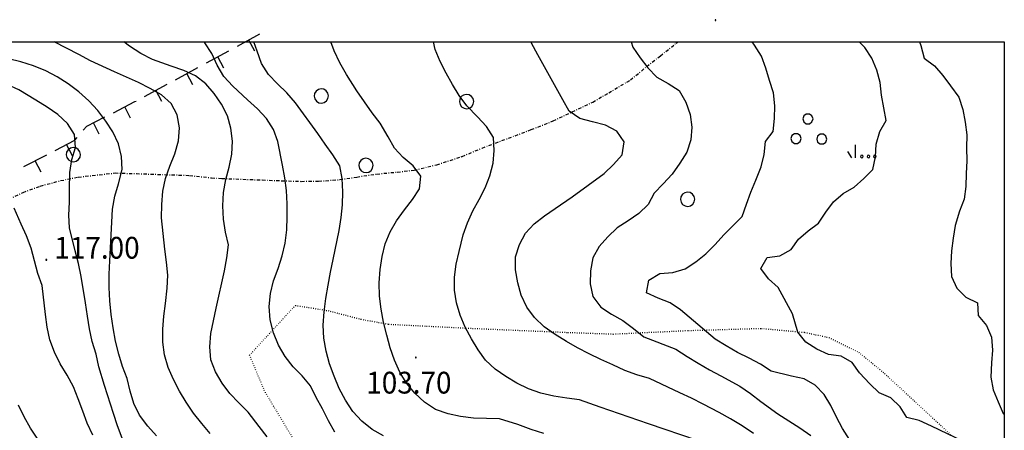
# Model space of a CAD drawing. Extents: x 1553889 to 1554483, y 4508372 to 4509217.
# Drawn here: x 1554329 to 1554483, y 4509153 to 4509217 of the extents above; entities that cross this region are included whole.
import ezdxf

# ---------------------------------------------------------------- set-up
doc = ezdxf.new("R2010")
doc.units = 0
doc.header["$MEASUREMENT"] = 0
doc.linetypes.add('DASHDOT', pattern=[1, 0.5, -0.25, 0, -0.25])
doc.linetypes.add('DOT', pattern=[0.25, 0, -0.25])
doc.layers.get('0').update_dxf_attribs({"linetype": 'CONTINUOUS'})
for name, color, linetype in [('ALBERO', 7, 'CONTINUOUS'), ('CURVA_DIRETT', 7, 'CONTINUOUS'), ('CURVA_INTERM', 7, 'CONTINUOUS'), ('DIVIS_COLTU', 7, 'CONTINUOUS'), ('ERBA', 7, 'CONTINUOUS'), ('MURO_A_SECCO', 7, 'CONTINUOUS'), ('PUNTO_QUOTA', 7, 'CONTINUOUS'), ('QUOTA', 7, 'CONTINUOUS'), ('SENTIERO', 7, 'CONTINUOUS')]:
    doc.layers.add(name, color=color, linetype=linetype)
doc.styles.get("Standard").update_dxf_attribs({"font": 'txt', "height": 0.2})

# ---------------------------------------------------------------- blocks, each defined once
blk = doc.blocks.new('MACCHI')
at = {"layer": 'ERBA', "color": 3, "linetype": 'CONTINUOUS'}
for p, q in [((3.53, -3.34), (3.53, -1.34)), ((2.93, -3.34), (2.33, -2.34))]:
    blk.add_line(p, q, dxfattribs=at)
for points in [[(-4.19, 1.98), (-3.69, 1.98), (-3.29, 2.26), (-3.13, 2.74), (-3.29, 3.2), (-3.69, 3.48), (-4.19, 3.48), (-4.57, 3.2), (-4.73, 2.74), (-4.57, 2.26)], [(-6.03, -1.1), (-5.55, -1.1), (-5.15, -0.82), (-4.99, -0.34), (-5.15, 0.12), (-5.55, 0.4), (-6.03, 0.4), (-6.43, 0.12), (-6.59, -0.34), (-6.43, -0.82)], [(-2.01, -1.18), (-1.51, -1.18), (-1.11, -0.9), (-0.97, -0.44), (-1.11, 0.04), (-1.51, 0.32), (-2.01, 0.32), (-2.41, 0.04), (-2.55, -0.44), (-2.41, -0.9)], [(4.55, -2.94), (4.35, -3), (4.31, -3.2), (4.47, -3.34), (4.67, -3.28), (4.71, -3.08)], [(5.57, -2.94), (5.37, -3), (5.33, -3.2), (5.49, -3.34), (5.69, -3.28), (5.73, -3.08)], [(6.57, -2.94), (6.37, -3), (6.33, -3.2), (6.49, -3.34), (6.69, -3.28), (6.73, -3.08)]]:
    blk.add_lwpolyline(points, close=True, dxfattribs=at)
blk = doc.blocks.new('ALBERO')
at = {"layer": 'ALBERO', "color": 3, "linetype": 'CONTINUOUS'}
blk.add_lwpolyline([(1.06, 0.53), (0.8, 0.89), (0.44, 1.13), (0, 1.19), (-0.42, 1.09), (-0.78, 0.85), (-1.02, 0.47), (-1.08, 0.05), (-0.98, -0.39), (-0.74, -0.75), (-0.36, -0.97), (0.06, -1.05), (0.5, -0.95), (0.86, -0.69), (1.08, -0.33), (1.16, 0.11)], close=True, dxfattribs=at)
blk = doc.blocks.new('PUNTO')
at = {"layer": 'PUNTO_QUOTA', "color": 2, "linetype": 'CONTINUOUS'}
blk.add_lwpolyline([(-0.06, -0.06), (0.06, -0.06), (0.06, 0.06), (-0.06, 0.06)], close=True, dxfattribs=at)
at = {"layer": 'PUNTO_QUOTA', "color": 1, "linetype": 'CONTINUOUS'}
blk.add_lwpolyline([(0, 0), (0, 0)], dxfattribs=at)
at = {"layer": 'PUNTO_QUOTA', "color": 2, "linetype": 'CONTINUOUS'}
blk.add_lwpolyline([(0, 0), (0, 0)], dxfattribs=at)
blk.add_lwpolyline([(0, 0), (0, 0)], dxfattribs=at)

msp = doc.modelspace()

# ---------------------------------------------------------------- linework, layer by layer
at = {"color": 2}
msp.add_lwpolyline([(1553888.54, 4509213.38), (1554482.54, 4509213.38), (1554482.54, 4508373.38), (1553888.54, 4508373.38)], close=True, dxfattribs=at)
at = {"layer": 'CURVA_DIRETT', "color": 2, "linetype": 'CONTINUOUS'}
for points in [[(1554367.3, 4509151.7), (1554366.09, 4509153.3), (1554364.34, 4509155.55), (1554362.88, 4509156.99), (1554361.5, 4509158.47), (1554360.28, 4509160.06), (1554359.25, 4509161.81), (1554358.54, 4509163.71), (1554358.34, 4509165.74), (1554358.54, 4509167.8), (1554358.91, 4509169.79), (1554359.37, 4509171.75), (1554360.64, 4509177.62), (1554361.04, 4509179.65), (1554361.3, 4509181.65), (1554360.82, 4509183.63), (1554360.52, 4509185.66), (1554360.4, 4509187.74), (1554360.5, 4509189.82), (1554360.84, 4509191.86), (1554361.36, 4509193.82), (1554361.79, 4509195.85), (1554361.89, 4509197.88), (1554361.66, 4509199.87), (1554361.1, 4509201.81), (1554360.18, 4509203.64), (1554359.04, 4509205.28), (1554357.72, 4509206.8), (1554356.12, 4509208.04), (1554354.28, 4509208.89), (1554352.34, 4509209.55), (1554349.39, 4509210.63), (1554347.57, 4509211.56), (1554345.81, 4509212.71), (1554344.91, 4509213.38)], [(1554443.34, 4509152.2), (1554441.55, 4509153.39), (1554439.75, 4509154.47), (1554437.96, 4509155.46), (1554435.45, 4509156.8), (1554433.65, 4509157.7), (1554431.8, 4509158.54), (1554427.07, 4509160.79), (1554425.11, 4509161.35), (1554423.23, 4509162.06), (1554421.36, 4509162.95), (1554419.5, 4509163.75), (1554417.63, 4509164.63), (1554415.82, 4509165.57), (1554414.09, 4509166.57), (1554412.32, 4509167.68), (1554410.64, 4509168.87), (1554409.11, 4509170.3), (1554407.91, 4509171.92), (1554407.02, 4509173.79), (1554406.48, 4509175.75), (1554406.16, 4509177.76), (1554406.13, 4509179.78), (1554406.75, 4509181.71), (1554407.7, 4509183.47), (1554409.06, 4509184.97), (1554410.67, 4509186.18), (1554412.36, 4509187.32), (1554414.98, 4509189.17), (1554419.98, 4509192.81), (1554421.43, 4509194.2), (1554422.79, 4509195.73), (1554423.11, 4509197.73), (1554422, 4509199.42), (1554420.2, 4509200.36), (1554418.17, 4509200.87), (1554416.18, 4509201.41), (1554414.51, 4509202.57), (1554413.52, 4509204.32), (1554409.61, 4509211.33), (1554408.63, 4509213.17), (1554408.53, 4509213.38)], [(1554362.25, 4509128.37), (1554360.32, 4509129.25), (1554358.5, 4509130.14), (1554351.32, 4509133.77), (1554349.59, 4509134.94), (1554348.08, 4509136.26), (1554346.68, 4509137.78), (1554345.38, 4509139.3), (1554344, 4509140.8), (1554342.52, 4509142.2), (1554340.89, 4509143.44), (1554339.04, 4509144.4), (1554337.34, 4509145.56), (1554335.71, 4509146.8), (1554334.14, 4509148.21), (1554332.7, 4509149.73), (1554331.45, 4509151.32), (1554330.34, 4509153.01), (1554329.34, 4509154.8), (1554328.45, 4509156.61)]]:
    msp.add_lwpolyline(points, dxfattribs=at)
at = {"layer": 'CURVA_INTERM', "color": 10, "linetype": 'CONTINUOUS'}
for points in [[(1554332.91, 4509203.17), (1554331.18, 4509204.26), (1554328.51, 4509205.87), (1554326.68, 4509206.69), (1554324.72, 4509207.28), (1554322.68, 4509207.55), (1554320.62, 4509207.59), (1554318.64, 4509208.03), (1554316.88, 4509209.09), (1554315.07, 4509210.02), (1554313.14, 4509210.59), (1554311.15, 4509211.01), (1554309.2, 4509211.55), (1554307.27, 4509212.27), (1554305.52, 4509213.27), (1554305.38, 4509213.38)], [(1554350.86, 4509187.95), (1554351.02, 4509190.03), (1554351.41, 4509192.01), (1554352.12, 4509193.97), (1554352.91, 4509195.9), (1554353.46, 4509197.9), (1554353.61, 4509199.96), (1554353.23, 4509201.96), (1554352.34, 4509203.76), (1554350.8, 4509205.07), (1554349.01, 4509206.1), (1554347.23, 4509207.01), (1554345.36, 4509207.88), (1554343.46, 4509208.7), (1554339.72, 4509210.41), (1554337.87, 4509211.4), (1554334.03, 4509213.38)], [(1554377.91, 4509152.43), (1554376.92, 4509154.2), (1554375.97, 4509156.04), (1554375, 4509157.82), (1554374.09, 4509159.62), (1554372.77, 4509161.19), (1554371.36, 4509162.63), (1554370.11, 4509164.23), (1554369.07, 4509166), (1554368.3, 4509167.92), (1554367.81, 4509169.93), (1554367.63, 4509172.02), (1554367.82, 4509174.08), (1554368.32, 4509176.02), (1554369.02, 4509177.99), (1554369.66, 4509179.93), (1554370.15, 4509181.94), (1554370.41, 4509184), (1554370.46, 4509186.03), (1554370.43, 4509188.09), (1554370.35, 4509190.15), (1554370.09, 4509192.14), (1554369.73, 4509194.13), (1554369, 4509197.8), (1554368.29, 4509199.7), (1554367.23, 4509201.41), (1554365.82, 4509202.92), (1554364.27, 4509204.29), (1554361.95, 4509206.43), (1554360.56, 4509207.96), (1554359.52, 4509209.71), (1554358.66, 4509211.54), (1554357.59, 4509213.22), (1554357.44, 4509213.38)], [(1554385.5, 4509151.84), (1554383.75, 4509152.82), (1554382.11, 4509154.11), (1554380.7, 4509155.64), (1554379.54, 4509157.4), (1554378.6, 4509159.22), (1554377.77, 4509161.15), (1554377.04, 4509163.06), (1554376.52, 4509165.04), (1554376.16, 4509167.07), (1554376.08, 4509169.12), (1554376.21, 4509171.22), (1554376.48, 4509173.31), (1554376.84, 4509175.36), (1554377.23, 4509177.39), (1554377.66, 4509179.38), (1554378.55, 4509183.92), (1554378.89, 4509185.94), (1554379.1, 4509187.94), (1554379.17, 4509189.97), (1554379.04, 4509192.02), (1554378.66, 4509193.99), (1554377.6, 4509195.74), (1554376.39, 4509197.39), (1554375.23, 4509199.06), (1554371.77, 4509203.87), (1554370.41, 4509205.4), (1554368.92, 4509206.8), (1554367.54, 4509208.27), (1554366.45, 4509210), (1554365.74, 4509211.9), (1554365.24, 4509213.38)], [(1554410.59, 4509152.2), (1554408.61, 4509152.84), (1554406.48, 4509153.58), (1554403.66, 4509154.51), (1554401.59, 4509154.53), (1554399.57, 4509154.61), (1554397.55, 4509154.84), (1554395.59, 4509155.25), (1554393.64, 4509155.97), (1554391.91, 4509157.08), (1554390.4, 4509158.52), (1554389.08, 4509160.07), (1554388.04, 4509161.78), (1554387.23, 4509163.64), (1554386.57, 4509165.59), (1554386.02, 4509167.57), (1554385.52, 4509169.59), (1554385.12, 4509171.63), (1554384.88, 4509173.66), (1554384.84, 4509175.74), (1554384.98, 4509177.79), (1554385.28, 4509179.82), (1554385.78, 4509181.81), (1554386.54, 4509183.7), (1554387.56, 4509185.44), (1554388.77, 4509187.12), (1554390.03, 4509188.73), (1554391.14, 4509190.39), (1554391.34, 4509192.4), (1554390.14, 4509194.01), (1554388.59, 4509195.3), (1554387.2, 4509196.76), (1554386.23, 4509198.52), (1554384.99, 4509200.65), (1554383.75, 4509202.27), (1554382.53, 4509203.99), (1554381.36, 4509205.72), (1554379.7, 4509208.29), (1554378.7, 4509210.07), (1554377.8, 4509211.97), (1554377.25, 4509213.38)], [(1554393.59, 4509212.17), (1554393.3, 4509213.38)], [(1554424.2, 4509213.38), (1554424.5, 4509212.55), (1554425.61, 4509210.88), (1554426.84, 4509209.29), (1554428.25, 4509207.86), (1554430.02, 4509206.85), (1554431.73, 4509205.75), (1554432.75, 4509203.95), (1554433.43, 4509202.05), (1554433.7, 4509200.05), (1554433.55, 4509198.05), (1554432.93, 4509196.14), (1554431.8, 4509194.4), (1554430.64, 4509192.73), (1554429.23, 4509191.2), (1554427.82, 4509189.75), (1554426.9, 4509187.96), (1554425.42, 4509186.57), (1554423.76, 4509185.43), (1554422.05, 4509184.31), (1554420.55, 4509182.94), (1554419.22, 4509181.41), (1554418.23, 4509179.63), (1554417.86, 4509177.61), (1554417.8, 4509175.57), (1554418.25, 4509173.58), (1554419.45, 4509171.95), (1554421.14, 4509170.83), (1554422.91, 4509169.83), (1554424.56, 4509168.59), (1554426.18, 4509167.32), (1554431.19, 4509165.36), (1554432.96, 4509164.21), (1554434.69, 4509163.16), (1554436.45, 4509162.14), (1554438.25, 4509161.2), (1554441.2, 4509159.58), (1554442.88, 4509158.44), (1554444.46, 4509157.22), (1554447.12, 4509155.25), (1554448.85, 4509154.16), (1554450.6, 4509153.11), (1554452.29, 4509151.88)], [(1554445.83, 4509207.31), (1554445.27, 4509209.25), (1554444.59, 4509211.14), (1554443.5, 4509212.83), (1554443.13, 4509213.38)], [(1554449.46, 4509170.89), (1554447.17, 4509175), (1554445.7, 4509176.36), (1554444.5, 4509177.96), (1554445.47, 4509179.71), (1554447.46, 4509179.96), (1554449.21, 4509180.94), (1554450.39, 4509182.55), (1554451.89, 4509183.88), (1554453.51, 4509185.07), (1554454.62, 4509186.75), (1554455.82, 4509188.36), (1554457.33, 4509189.67), (1554459.07, 4509190.68), (1554460.56, 4509192.02), (1554462, 4509193.43), (1554462.43, 4509195.4), (1554462.52, 4509197.41), (1554463.07, 4509199.36), (1554464.09, 4509201.08), (1554463.73, 4509203.06), (1554463.32, 4509205.02), (1554463.13, 4509207.02), (1554462.62, 4509208.96), (1554461.83, 4509210.81), (1554460.72, 4509212.47), (1554459.88, 4509213.38)], [(1554469.3, 4509213.38), (1554469.5, 4509212.78), (1554470.02, 4509210.84), (1554471.61, 4509209.61), (1554472.91, 4509208.09), (1554474.13, 4509206.49), (1554475.41, 4509204.71), (1554476.05, 4509202.8), (1554476.41, 4509200.82), (1554476.66, 4509198.83), (1554476.63, 4509196.8), (1554476.68, 4509194.79), (1554476.58, 4509192.8), (1554476.53, 4509190.76), (1554476.27, 4509188.78), (1554475.55, 4509186.91), (1554474.88, 4509184.7), (1554474.55, 4509182.72), (1554474.3, 4509180.73), (1554474.18, 4509178.73), (1554474.3, 4509176.73), (1554475.14, 4509174.91), (1554476.55, 4509173.48), (1554478.36, 4509172.62), (1554478.48, 4509170.62), (1554479.78, 4509169.09), (1554480.55, 4509167.25), (1554480.68, 4509165.24), (1554480.54, 4509163.24), (1554480.41, 4509161.01), (1554480.82, 4509159.03), (1554481.57, 4509157.17), (1554482.37, 4509155.31), (1554482.54, 4509155.19)], [(1554434.57, 4509151.09), (1554426.95, 4509153.7), (1554419.38, 4509156.3), (1554416.15, 4509157.48), (1554414.16, 4509157.73), (1554412.11, 4509158.05), (1554410.09, 4509158.51), (1554408.18, 4509159.17), (1554406.36, 4509160.07), (1554404.62, 4509161.1), (1554402.97, 4509162.26), (1554401.47, 4509163.63), (1554400.29, 4509165.27), (1554399.25, 4509167.01), (1554398.29, 4509168.82), (1554397.49, 4509170.68), (1554396.93, 4509172.6), (1554396.59, 4509174.6), (1554396.58, 4509176.61), (1554396.86, 4509178.63), (1554397.32, 4509180.62), (1554397.98, 4509183.21), (1554398.63, 4509185.12), (1554399.47, 4509186.96), (1554400.45, 4509188.75), (1554401.39, 4509190.58), (1554402.13, 4509192.47), (1554402.64, 4509194.41), (1554402.78, 4509196.41), (1554402.71, 4509198.43), (1554401.63, 4509200.16), (1554400.19, 4509201.64), (1554398.55, 4509203.4), (1554397.34, 4509205), (1554396.27, 4509206.7), (1554395.3, 4509208.49), (1554394.36, 4509210.29), (1554393.59, 4509212.17)], [(1554350.04, 4509151.84), (1554348.66, 4509153.37), (1554347.39, 4509155.04), (1554346.46, 4509156.88), (1554345.93, 4509158.81), (1554345.45, 4509160.8), (1554344.72, 4509162.68), (1554344.14, 4509164.6), (1554343.62, 4509166.62), (1554343.23, 4509168.68), (1554342.93, 4509170.79), (1554342.72, 4509172.91), (1554342.63, 4509175.02), (1554342.64, 4509177.06), (1554342.71, 4509179.18), (1554343.13, 4509187.25), (1554343.5, 4509189.25), (1554344.07, 4509191.19), (1554344.66, 4509193.41), (1554344.55, 4509195.47), (1554344.06, 4509197.44), (1554343.2, 4509199.31), (1554342.13, 4509201), (1554340.85, 4509202.64), (1554339.43, 4509204.17), (1554337.89, 4509205.58), (1554336.21, 4509206.82), (1554334.49, 4509207.92), (1554332.7, 4509208.86), (1554330.78, 4509209.65), (1554328.82, 4509210.25), (1554326.88, 4509210.7)], [(1554458.34, 4509151.25), (1554457.25, 4509152.96), (1554456.29, 4509154.74), (1554455.45, 4509156.58), (1554454.36, 4509158.28), (1554452.98, 4509159.74), (1554451.25, 4509160.73), (1554449.29, 4509161.16), (1554446.11, 4509161.93), (1554444.43, 4509163.01), (1554442.64, 4509163.94), (1554440.83, 4509164.84), (1554439.09, 4509165.91), (1554437.36, 4509166.93), (1554431.95, 4509171.5), (1554430.29, 4509172.62), (1554428.42, 4509173.36), (1554426.59, 4509174.18), (1554426.96, 4509176.17), (1554428.71, 4509177.18), (1554430.71, 4509177.36), (1554432.66, 4509177.9), (1554434.34, 4509179.03), (1554435.91, 4509180.28), (1554437.34, 4509181.71), (1554438.68, 4509183.21), (1554440.11, 4509184.61), (1554441.59, 4509186.1), (1554442.22, 4509188.01), (1554442.91, 4509189.89), (1554443.7, 4509191.75), (1554444.54, 4509193.83), (1554445.02, 4509195.8), (1554445.19, 4509197.8), (1554446.43, 4509199.38), (1554446.6, 4509201.39), (1554446.68, 4509203.39), (1554446.44, 4509205.4), (1554445.83, 4509207.31)], [(1554344.65, 4509151.49), (1554343.93, 4509153.41), (1554343.29, 4509155.32), (1554341.89, 4509159.69), (1554341.01, 4509162.63), (1554340.57, 4509164.59), (1554339.99, 4509166.57), (1554339.57, 4509168.53), (1554339.25, 4509170.51), (1554338.93, 4509172.63), (1554338.26, 4509176.74), (1554337.82, 4509178.74), (1554337.31, 4509180.71), (1554336.45, 4509184.3), (1554336.34, 4509186.3), (1554336.43, 4509188.31), (1554336.43, 4509190.32), (1554336.48, 4509192.98), (1554336.77, 4509194.97), (1554337.35, 4509196.89), (1554337.2, 4509198.89), (1554336.12, 4509200.63), (1554334.62, 4509202.02), (1554332.91, 4509203.17)], [(1554340.09, 4509151.94), (1554339.21, 4509153.8), (1554338.5, 4509155.68), (1554337.8, 4509157.61), (1554337.04, 4509159.51), (1554336.05, 4509161.31), (1554334.97, 4509163.08), (1554334.06, 4509164.88), (1554333.36, 4509166.81), (1554332.93, 4509168.81), (1554332.66, 4509170.81), (1554332.15, 4509175.3), (1554331.46, 4509177.21), (1554330.96, 4509179.19), (1554330.41, 4509181.16), (1554329.72, 4509183.06), (1554328.87, 4509184.9), (1554327.77, 4509187.41)], [(1554358.42, 4509152.22), (1554357.1, 4509153.75), (1554355.83, 4509155.39), (1554354.66, 4509157.09), (1554353.61, 4509158.81), (1554352.66, 4509160.61), (1554351.86, 4509162.51), (1554351.3, 4509164.49), (1554351, 4509166.46), (1554350.99, 4509168.48), (1554351.18, 4509170.52), (1554351.43, 4509172.51), (1554351.69, 4509174.92), (1554351.78, 4509176.92), (1554351.58, 4509178.96), (1554351.32, 4509181), (1554350.8, 4509185.86), (1554350.86, 4509187.95)], [(1554482.54, 4509145.22), (1554481.86, 4509145.38), (1554480.09, 4509146.35), (1554478.77, 4509147.86), (1554477.35, 4509149.33), (1554476.18, 4509150.97), (1554471.15, 4509153.36), (1554469.25, 4509154.24), (1554467.3, 4509154.69), (1554466.25, 4509156.39), (1554464.8, 4509157.79), (1554462.96, 4509158.57), (1554461.54, 4509159.98), (1554459.92, 4509161.65), (1554458.76, 4509163.29), (1554457.02, 4509164.28), (1554455.04, 4509164.52), (1554453.23, 4509165.39), (1554451.52, 4509166.44), (1554450.27, 4509168.01), (1554449.46, 4509170.89)]]:
    msp.add_lwpolyline(points, dxfattribs=at)
at = {"layer": 'DIVIS_COLTU', "linetype": 'DOT'}
msp.add_lwpolyline([(1554372.7, 4509149.24), (1554368.33, 4509156.45), (1554366.91, 4509158.86), (1554364.57, 4509164.44), (1554371.73, 4509172.21), (1554376.84, 4509171.39), (1554381.98, 4509170.05), (1554386.3, 4509169.27), (1554398.39, 4509168.67), (1554414.32, 4509167.99), (1554421.41, 4509167.74), (1554433.2, 4509168.29), (1554444.58, 4509168.62), (1554451.34, 4509168), (1554455.13, 4509167.19), (1554459.78, 4509164.88), (1554463.57, 4509161.79), (1554474.41, 4509151.79)], dxfattribs=at)
at = {"layer": 'MURO_A_SECCO', "linetype": 'CONTINUOUS'}
for p, q in [((1554362.67, 4509212.7), (1554366.19, 4509214.61)), ((1554365.38, 4509211.9), (1554364.43, 4509213.65)), ((1554357.83, 4509210.08), (1554361.35, 4509211.99)), ((1554360.54, 4509209.28), (1554359.59, 4509211.03)), ((1554353, 4509207.46), (1554356.51, 4509209.37)), ((1554355.71, 4509206.66), (1554354.75, 4509208.41)), ((1554348.16, 4509204.84), (1554351.68, 4509206.75)), ((1554350.87, 4509204.04), (1554349.92, 4509205.8)), ((1554345.96, 4509201.43), (1554345.06, 4509203.22)), ((1554341.06, 4509198.95), (1554340.16, 4509200.73)), ((1554336.89, 4509195.56), (1554335.97, 4509197.34)), ((1554329.31, 4509193.89), (1554332.86, 4509195.73)), ((1554332, 4509193.03), (1554331.08, 4509194.81))]:
    msp.add_line(p, q, dxfattribs=at)
for points in [[(1554343.28, 4509202.31), (1554346.66, 4509204.03), (1554346.84, 4509204.13)], [(1554338.58, 4509199.57), (1554339.11, 4509200.2), (1554341.94, 4509201.64)], [(1554334.19, 4509196.42), (1554337.27, 4509198.01), (1554337.61, 4509198.42)]]:
    msp.add_lwpolyline(points, dxfattribs=at)
at = {"layer": 'SENTIERO', "color": 2, "linetype": 'DASHDOT'}
msp.add_lwpolyline([(1554326.94, 4509188.78), (1554329.18, 4509189.86), (1554331.86, 4509190.85), (1554335.04, 4509191.69), (1554337.8, 4509192.25), (1554343.54, 4509192.89), (1554346.89, 4509192.79), (1554355.18, 4509192.51), (1554358.63, 4509192.13), (1554360.22, 4509192.04), (1554366.55, 4509191.8), (1554369.54, 4509191.68), (1554372.68, 4509191.58), (1554375.36, 4509191.61), (1554378.67, 4509191.85), (1554381.33, 4509192.26), (1554384.45, 4509192.73), (1554387.66, 4509193.04), (1554390.3, 4509193.33), (1554393.82, 4509194.17), (1554397.81, 4509195.48), (1554400.93, 4509196.79), (1554408.61, 4509199.66), (1554412.03, 4509201.01), (1554418.2, 4509203.97), (1554420.72, 4509205.41), (1554424.11, 4509207.42), (1554426.65, 4509209.51), (1554428.79, 4509211.18), (1554431.23, 4509213.14), (1554431.58, 4509213.38)], dxfattribs=at)

# ---------------------------------------------------------------- block references
at = {"layer": 'ALBERO', "color": 3, "linetype": 'CONTINUOUS'}
for p in [(1554375.75, 4509204.84), (1554398.45, 4509203.97), (1554336.99, 4509195.68), (1554382.73, 4509193.99), (1554433, 4509188.71)]:
    msp.add_blockref('ALBERO', p, dxfattribs=at)
at = {"layer": 'ERBA', "color": 3, "linetype": 'CONTINUOUS'}
msp.add_blockref('MACCHI', (1554455.77, 4509198.61), dxfattribs=at)
at = {"layer": 'PUNTO_QUOTA', "color": 1, "linetype": 'CONTINUOUS'}
for p in [(1554437.41, 4509216.77), (1554332.81, 4509179.31), (1554390.57, 4509164.07)]:
    msp.add_blockref('PUNTO', p, dxfattribs=at)

# ---------------------------------------------------------------- texts
at = {"layer": 'QUOTA', "linetype": 'CONTINUOUS', "width": 0.941176}
for s, p in [('117.00', (1554334.06, 4509179.51)), ('103.70', (1554382.81, 4509158.44))]:
    msp.add_text(s, height=3.4, dxfattribs=at).set_placement(p)

doc.saveas('drawing.dxf')
